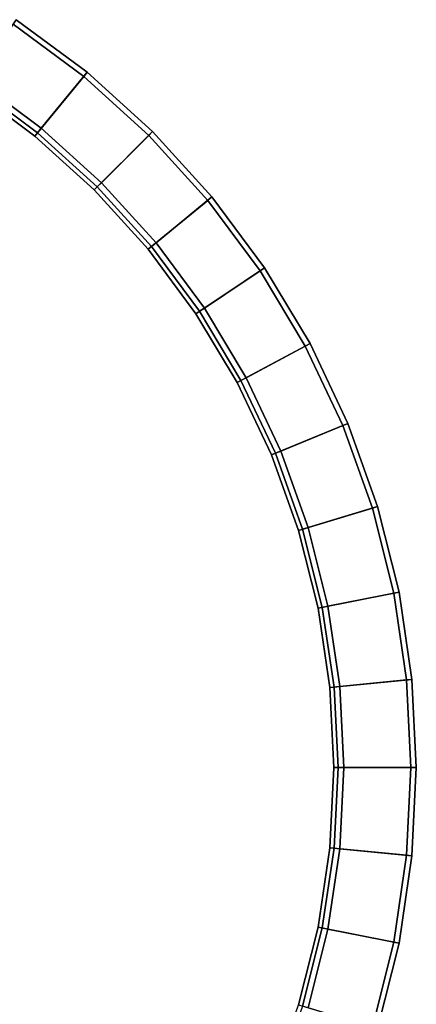
# Model space of a CAD drawing. Units: inches. Extents: x 0 to 417, y 0 to 427.
# Drawn here: x 229 to 232, y 89 to 97 of the extents above; entities that cross this region are included whole.
import ezdxf

# ---------------------------------------------------------------- set-up
doc = ezdxf.new("R2010")
doc.units = ezdxf.units.IN
doc.header["$MEASUREMENT"] = 0
doc.layers.add('TABLE-TOP', color=6, linetype='Continuous')

# ---------------------------------------------------------------- blocks, each defined once
blk = doc.blocks.new('3DLMR1523_0T')
at = {"layer": 'TABLE-TOP'}
for points in [[(3.7747, 5.6492, 16.0243), (4.3102, 5.252, 16.0243), (4.7173, 5.7481, 16.7755), (4.1312, 6.1827, 16.7755)], [(4.3639, 5.3174, 16.0243), (3.8217, 5.7195, 16.0243), (4.1559, 6.2197, 16.7385), (4.7455, 5.7824, 16.7385)], [(4.7455, 5.7824, 16.7385), (4.1559, 6.2197, 16.7385), (4.1312, 6.1827, 16.7755), (4.7173, 5.7481, 16.7755)], [(4.3102, 5.252, 16.0243), (4.8043, 4.8043, 16.0243), (5.258, 5.258, 16.7755), (4.7173, 5.7481, 16.7755)], [(4.8641, 4.8641, 16.0243), (4.3639, 5.3174, 16.0243), (4.7455, 5.7824, 16.7385), (5.2895, 5.2895, 16.7385)], [(5.2895, 5.2895, 16.7385), (4.7455, 5.7824, 16.7385), (4.7173, 5.7481, 16.7755), (5.258, 5.258, 16.7755)], [(4.333, 5.2797, 15.9642), (3.7946, 5.679, 15.9642), (3.8217, 5.7195, 16.0243), (4.3639, 5.3174, 16.0243)], [(4.8296, 4.8296, 15.9642), (4.333, 5.2797, 15.9642), (4.3639, 5.3174, 16.0243), (4.8641, 4.8641, 16.0243)], [(4.8043, 4.8043, 16.0243), (5.252, 4.3102, 16.0243), (5.748, 4.7173, 16.7755), (5.258, 5.258, 16.7755)], [(5.3174, 4.3639, 16.0243), (4.8641, 4.8641, 16.0243), (5.2895, 5.2895, 16.7385), (5.7824, 4.7455, 16.7385)], [(5.7824, 4.7455, 16.7385), (5.2895, 5.2895, 16.7385), (5.258, 5.258, 16.7755), (5.748, 4.7173, 16.7755)], [(5.2797, 4.333, 15.9642), (4.8296, 4.8296, 15.9642), (4.8641, 4.8641, 16.0243), (5.3174, 4.3639, 16.0243)], [(5.252, 4.3102, 16.0243), (5.6492, 3.7747, 16.0243), (6.1827, 4.1312, 16.7755), (5.748, 4.7173, 16.7755)], [(5.7195, 3.8217, 16.0243), (5.3174, 4.3639, 16.0243), (5.7824, 4.7455, 16.7385), (6.2197, 4.1559, 16.7385)], [(6.2197, 4.1559, 16.7385), (5.7824, 4.7455, 16.7385), (5.748, 4.7173, 16.7755), (6.1827, 4.1312, 16.7755)], [(5.679, 3.7946, 15.9642), (5.2797, 4.333, 15.9642), (5.3174, 4.3639, 16.0243), (5.7195, 3.8217, 16.0243)], [(5.6492, 3.7747, 16.0243), (5.992, 3.2028, 16.0243), (6.5579, 3.5053, 16.7755), (6.1827, 4.1312, 16.7755)], [(6.0666, 3.2427, 16.0243), (5.7195, 3.8217, 16.0243), (6.2197, 4.1559, 16.7385), (6.5971, 3.5263, 16.7385)], [(6.5971, 3.5263, 16.7385), (6.2197, 4.1559, 16.7385), (6.1827, 4.1312, 16.7755), (6.5579, 3.5053, 16.7755)], [(6.0236, 3.2197, 15.9642), (5.679, 3.7946, 15.9642), (5.7195, 3.8217, 16.0243), (6.0666, 3.2427, 16.0243)], [(6.3552, 2.6324, 16.0243), (6.0666, 3.2427, 16.0243), (6.5971, 3.5263, 16.7385), (6.911, 2.8626, 16.7385)], [(6.911, 2.8626, 16.7385), (6.5971, 3.5263, 16.7385), (6.5579, 3.5053, 16.7755), (6.8699, 2.8456, 16.7755)], [(5.992, 3.2028, 16.0243), (6.2771, 2.6, 16.0243), (6.8699, 2.8456, 16.7755), (6.5579, 3.5053, 16.7755)], [(6.3102, 2.6138, 15.9642), (6.0236, 3.2197, 15.9642), (6.0666, 3.2427, 16.0243), (6.3552, 2.6324, 16.0243)], [(6.2771, 2.6, 16.0243), (6.5017, 1.9723, 16.0243), (7.1157, 2.1585, 16.7755), (6.8699, 2.8456, 16.7755)], [(6.5826, 1.9968, 16.0243), (6.3552, 2.6324, 16.0243), (6.911, 2.8626, 16.7385), (7.1583, 2.1715, 16.7385)], [(7.1583, 2.1715, 16.7385), (6.911, 2.8626, 16.7385), (6.8699, 2.8456, 16.7755), (7.1157, 2.1585, 16.7755)], [(6.536, 1.9827, 15.9642), (6.3102, 2.6138, 15.9642), (6.3552, 2.6324, 16.0243), (6.5826, 1.9968, 16.0243)], [(6.5017, 1.9723, 16.0243), (6.6637, 1.3255, 16.0243), (7.293, 1.4507, 16.7755), (7.1157, 2.1585, 16.7755)], [(6.7466, 1.342, 16.0243), (6.5826, 1.9968, 16.0243), (7.1583, 2.1715, 16.7385), (7.3367, 1.4594, 16.7385)], [(7.3367, 1.4594, 16.7385), (7.1583, 2.1715, 16.7385), (7.1157, 2.1585, 16.7755), (7.293, 1.4507, 16.7755)], [(6.6988, 1.3325, 15.9642), (6.536, 1.9827, 15.9642), (6.5826, 1.9968, 16.0243), (6.7466, 1.342, 16.0243)], [(6.6637, 1.3255, 16.0243), (6.7615, 0.666, 16.0243), (7.4001, 0.7289, 16.7755), (7.293, 1.4507, 16.7755)], [(6.8457, 0.6742, 16.0243), (6.7466, 1.342, 16.0243), (7.3367, 1.4594, 16.7385), (7.4444, 0.7332, 16.7385)], [(7.4444, 0.7332, 16.7385), (7.3367, 1.4594, 16.7385), (7.293, 1.4507, 16.7755), (7.4001, 0.7289, 16.7755)], [(6.7972, 0.6695, 15.9642), (6.6988, 1.3325, 15.9642), (6.7466, 1.342, 16.0243), (6.8457, 0.6742, 16.0243)], [(6.7615, 0.666, 16.0243), (6.7942, 0, 16.0243), (7.4359, 0, 16.7755), (7.4001, 0.7289, 16.7755)], [(6.8301, 0, 15.9642), (6.7972, 0.6695, 15.9642), (6.8457, 0.6742, 16.0243), (6.8788, 0, 16.0243)], [(6.8788, 0, 16.0243), (6.8457, 0.6742, 16.0243), (7.4444, 0.7332, 16.7385), (7.4804, 0, 16.7385)], [(7.4804, 0, 16.7385), (7.4444, 0.7332, 16.7385), (7.4001, 0.7289, 16.7755), (7.4359, 0, 16.7755)], [(6.7942, 0, 16.0243), (6.7615, -0.666, 16.0243), (7.4001, -0.7289, 16.7755), (7.4359, 0, 16.7755)], [(6.7972, -0.6695, 15.9642), (6.8301, 0, 15.9642), (6.8788, 0, 16.0243), (6.8457, -0.6743, 16.0243)], [(6.8457, -0.6743, 16.0243), (6.8788, 0, 16.0243), (7.4804, 0, 16.7385), (7.4444, -0.7332, 16.7385)], [(7.4444, -0.7332, 16.7385), (7.4804, 0, 16.7385), (7.4359, 0, 16.7755), (7.4001, -0.7289, 16.7755)], [(6.7615, -0.666, 16.0243), (6.6637, -1.3255, 16.0243), (7.293, -1.4507, 16.7755), (7.4001, -0.7289, 16.7755)], [(6.6988, -1.3325, 15.9642), (6.7972, -0.6695, 15.9642), (6.8457, -0.6743, 16.0243), (6.7466, -1.342, 16.0243)], [(6.7466, -1.342, 16.0243), (6.8457, -0.6743, 16.0243), (7.4444, -0.7332, 16.7385), (7.3367, -1.4594, 16.7385)], [(7.3367, -1.4594, 16.7385), (7.4444, -0.7332, 16.7385), (7.4001, -0.7289, 16.7755), (7.293, -1.4507, 16.7755)], [(6.6637, -1.3255, 16.0243), (6.5017, -1.9723, 16.0243), (7.1157, -2.1586, 16.7755), (7.293, -1.4507, 16.7755)], [(6.536, -1.9827, 15.9642), (6.6988, -1.3325, 15.9642), (6.7466, -1.342, 16.0243), (6.5826, -1.9968, 16.0243)], [(6.5826, -1.9968, 16.0243), (6.7466, -1.342, 16.0243), (7.3367, -1.4594, 16.7385), (7.1583, -2.1715, 16.7385)], [(7.1583, -2.1715, 16.7385), (7.3367, -1.4594, 16.7385), (7.293, -1.4507, 16.7755), (7.1157, -2.1586, 16.7755)]]:
    blk.add_3dface(points, dxfattribs=at)
at = {"layer": 'TABLE-TOP', "invisible_edges": 10}
for points in [[(-3.7946, 5.679, 15.9642), (-3.2197, 6.0236, 15.9642), (3.7946, 5.679, 15.9642), (4.333, 5.2797, 15.9642)], [(-3.2028, 5.992, 16.0243), (-3.7747, 5.6492, 16.0243), (4.3102, 5.252, 16.0243), (3.7747, 5.6492, 16.0243)], [(-4.333, 5.2797, 15.9642), (-3.7946, 5.679, 15.9642), (4.333, 5.2797, 15.9642), (4.8296, 4.8296, 15.9642)], [(-3.7747, 5.6492, 16.0243), (-4.3102, 5.252, 16.0243), (4.8043, 4.8043, 16.0243), (4.3102, 5.252, 16.0243)], [(-4.8296, 4.8296, 15.9642), (-4.333, 5.2797, 15.9642), (4.8296, 4.8296, 15.9642), (5.2797, 4.333, 15.9642)], [(-4.3102, 5.252, 16.0243), (-4.8043, 4.8043, 16.0243), (5.252, 4.3102, 16.0243), (4.8043, 4.8043, 16.0243)], [(-5.2797, 4.333, 15.9642), (-4.8296, 4.8296, 15.9642), (5.2797, 4.333, 15.9642), (5.679, 3.7946, 15.9642)], [(-4.8043, 4.8043, 16.0243), (-5.252, 4.3102, 16.0243), (5.6492, 3.7747, 16.0243), (5.252, 4.3102, 16.0243)], [(-5.679, 3.7946, 15.9642), (-5.2797, 4.333, 15.9642), (5.679, 3.7946, 15.9642), (6.0236, 3.2197, 15.9642)], [(-5.252, 4.3102, 16.0243), (-5.6492, 3.7747, 16.0243), (5.992, 3.2028, 16.0243), (5.6492, 3.7747, 16.0243)], [(-6.0236, 3.2197, 15.9642), (-5.679, 3.7946, 15.9642), (6.0236, 3.2197, 15.9642), (6.3102, 2.6138, 15.9642)], [(-5.6492, 3.7747, 16.0243), (-5.992, 3.2028, 16.0243), (6.2771, 2.6, 16.0243), (5.992, 3.2028, 16.0243)], [(-6.3102, 2.6138, 15.9642), (-6.0236, 3.2197, 15.9642), (6.3102, 2.6138, 15.9642), (6.536, 1.9827, 15.9642)], [(-5.992, 3.2028, 16.0243), (-6.2771, 2.6, 16.0243), (6.5017, 1.9723, 16.0243), (6.2771, 2.6, 16.0243)], [(-6.536, 1.9827, 15.9642), (-6.3102, 2.6138, 15.9642), (6.536, 1.9827, 15.9642), (6.6988, 1.3325, 15.9642)], [(-6.2771, 2.6, 16.0243), (-6.5017, 1.9723, 16.0243), (6.6637, 1.3255, 16.0243), (6.5017, 1.9723, 16.0243)], [(-6.6989, 1.3325, 15.9642), (-6.536, 1.9827, 15.9642), (6.6988, 1.3325, 15.9642), (6.7972, 0.6695, 15.9642)], [(-6.5017, 1.9723, 16.0243), (-6.6637, 1.3255, 16.0243), (6.7615, 0.666, 16.0243), (6.6637, 1.3255, 16.0243)], [(-6.7972, 0.6695, 15.9642), (-6.6989, 1.3325, 15.9642), (6.7972, 0.6695, 15.9642), (6.8301, 0, 15.9642)], [(-6.6637, 1.3255, 16.0243), (-6.7615, 0.6659, 16.0243), (6.7942, 0, 16.0243), (6.7615, 0.666, 16.0243)], [(-6.8301, 0, 15.9642), (-6.7972, 0.6695, 15.9642), (6.8301, 0, 15.9642), (6.7972, -0.6695, 15.9642)], [(-6.7615, 0.6659, 16.0243), (-6.7942, 0, 16.0243), (6.7615, -0.666, 16.0243), (6.7942, 0, 16.0243)], [(-6.7972, -0.6695, 15.9642), (-6.8301, 0, 15.9642), (6.7972, -0.6695, 15.9642), (6.6988, -1.3325, 15.9642)], [(-6.7942, 0, 16.0243), (-6.7615, -0.666, 16.0243), (6.6637, -1.3255, 16.0243), (6.7615, -0.666, 16.0243)], [(-6.6988, -1.3325, 15.9642), (-6.7972, -0.6695, 15.9642), (6.6988, -1.3325, 15.9642), (6.536, -1.9827, 15.9642)], [(-6.7615, -0.666, 16.0243), (-6.6637, -1.3255, 16.0243), (6.5017, -1.9723, 16.0243), (6.6637, -1.3255, 16.0243)], [(-6.536, -1.9827, 15.9642), (-6.6988, -1.3325, 15.9642), (6.536, -1.9827, 15.9642), (6.3102, -2.6138, 15.9642)], [(-6.6637, -1.3255, 16.0243), (-6.5017, -1.9723, 16.0243), (6.2771, -2.6001, 16.0243), (6.5017, -1.9723, 16.0243)]]:
    blk.add_3dface(points, dxfattribs=at)

msp = doc.modelspace()

# ---------------------------------------------------------------- block references
msp.add_blockref('3DLMR1523_0T', (224.7234, 90.706))

doc.saveas('drawing.dxf')
